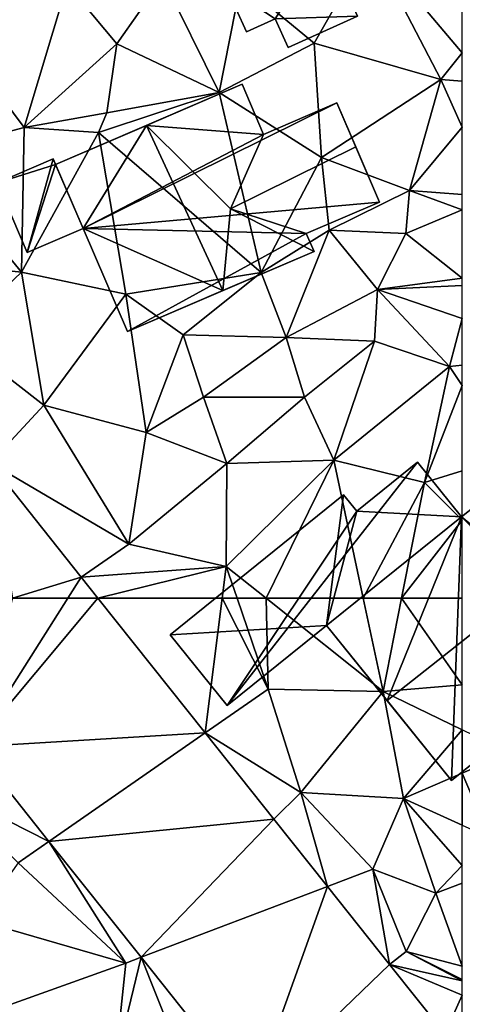
# Model space of a CAD drawing. Extents: x -2000 to -983, y -1000 to 81.
# Drawn here: x -1892 to -1875, y -766 to -727 of the extents above; entities that cross this region are included whole.
import ezdxf

# ---------------------------------------------------------------- set-up
doc = ezdxf.new("R2010")
doc.units = 0
doc.header["$MEASUREMENT"] = 0
for name, color, linetype in [('Bygninger_LOD1', 1, 'Continuous'), ('Bygninger_LOD2', 1, 'Continuous'), ('Terraen', 33, 'Continuous'), ('Terraen_vej', 33, 'Continuous')]:
    doc.layers.add(name, color=color, linetype=linetype)

# ---------------------------------------------------------------- blocks, each defined once
blk = doc.blocks.new('1km_6224_571_Flyttet_X-573000m_Y-6225000m_ACAD_1_FMEBLOCK46')
at = {"layer": 'Terraen', "color": 9, "true_color": 0xbbbbbb}
for points in [[(52.696, 62.5, 55.286), (47.79, 62.5, 55.427), (52.023, 57.18, 55.269)], [(52.023, 57.18, 55.269), (54.515, 58.91, 55.35), (52.696, 62.5, 55.286)], [(54.515, 58.91, 55.35), (53.286, 62.5, 55.306), (52.696, 62.5, 55.286)], [(53.286, 62.5, 55.306), (54.515, 58.91, 55.35), (54.43, 62.5, 55.333)], [(54.515, 58.91, 55.35), (59.045, 58.81, 55.46), (54.43, 62.5, 55.333)], [(54.43, 62.5, 55.333), (59.045, 58.81, 55.46), (58.262, 62.5, 55.452)], [(58.262, 62.5, 55.452), (59.045, 58.81, 55.46), (59.777, 62.5, 55.514)], [(59.777, 62.5, 55.514), (59.045, 58.81, 55.46), (62.175, 59.077, 55.378)], [(59.777, 62.5, 55.514), (62.175, 59.077, 55.378), (62.175, 62.5, 55.447)], [(52.023, 57.18, 55.269), (55.805, 54.83, 55.26), (54.515, 58.91, 55.35)], [(59.045, 58.81, 55.46), (54.515, 58.91, 55.35), (55.805, 54.83, 55.26)], [(59.045, 58.81, 55.46), (55.805, 54.83, 55.26), (59.855, 54.59, 55.27)], [(62.175, 57.298, 55.416), (62.175, 59.077, 55.378), (59.045, 58.81, 55.46)], [(62.175, 57.298, 55.416), (59.045, 58.81, 55.46), (59.855, 54.59, 55.27)], [(52.023, 57.18, 55.269), (54.728, 53.78, 55.167), (55.805, 54.83, 55.26)], [(62.175, 55.595, 55.337), (62.175, 57.298, 55.416), (59.855, 54.59, 55.27)], [(45.849, 52.893, 55.372), (42.873, 56.634, 55.482), (41.795, 54.94, 55.49)], [(62.175, 53.536, 55.441), (62.175, 55.595, 55.337), (59.855, 54.59, 55.27)], [(45.849, 52.893, 55.372), (41.795, 54.94, 55.49), (44.635, 52.05, 55.27)], [(54.728, 53.78, 55.167), (56.848, 51.116, 55.088), (55.805, 54.83, 55.26)], [(58.645, 51.8, 55.04), (59.855, 54.59, 55.27), (55.805, 54.83, 55.26)], [(56.848, 51.116, 55.088), (58.645, 51.8, 55.04), (55.805, 54.83, 55.26)], [(61.125, 50.85, 55.47), (59.855, 54.59, 55.27), (58.645, 51.8, 55.04)], [(62.175, 51.94, 55.495), (62.175, 53.536, 55.441), (59.855, 54.59, 55.27)], [(62.175, 51.94, 55.495), (59.855, 54.59, 55.27), (61.125, 50.85, 55.47)], [(45.849, 52.893, 55.372), (44.635, 52.05, 55.27), (48.895, 48.09, 54.94)], [(49.491, 48.317, 55.237), (45.849, 52.893, 55.372), (48.895, 48.09, 54.94)], [(48.895, 48.09, 54.94), (44.635, 52.05, 55.27), (43.015, 49.79, 55.07)], [(56.848, 51.116, 55.088), (59.307, 48.027, 54.996), (58.645, 51.8, 55.04)], [(59.965, 48.55, 54.74), (61.125, 50.85, 55.47), (58.645, 51.8, 55.04)], [(59.307, 48.027, 54.996), (59.965, 48.55, 54.74), (58.645, 51.8, 55.04)], [(62.175, 51.249, 55.335), (62.175, 51.94, 55.495), (61.125, 50.85, 55.47)], [(62.175, 47.962, 54.871), (62.175, 51.249, 55.335), (61.125, 50.85, 55.47)], [(62.175, 47.962, 54.871), (61.125, 50.85, 55.47), (59.965, 48.55, 54.74)], [(43.255, 46.07, 54.98), (48.895, 48.09, 54.94), (43.015, 49.79, 55.07)], [(49.491, 48.317, 55.237), (48.475, 44.08, 55.1), (51.945, 42.17, 54.97)], [(49.491, 48.317, 55.237), (48.895, 48.09, 54.94), (48.475, 44.08, 55.1)], [(49.491, 48.317, 55.237), (51.945, 42.17, 54.97), (53.879, 42.803, 55.075)], [(59.307, 48.027, 54.996), (62.175, 47.382, 54.759), (59.965, 48.55, 54.74)], [(62.175, 47.445, 54.74), (62.175, 47.962, 54.871), (59.965, 48.55, 54.74)], [(62.175, 47.382, 54.759), (62.175, 47.445, 54.74), (59.965, 48.55, 54.74)], [(48.475, 44.08, 55.1), (48.895, 48.09, 54.94), (43.255, 46.07, 54.98)], [(59.307, 48.027, 54.996), (61.482, 45.293, 54.915), (62.175, 46.822, 54.784)], [(59.307, 48.027, 54.996), (62.175, 46.822, 54.784), (62.175, 47.382, 54.759)], [(61.482, 45.293, 54.915), (62.175, 45.694, 55.023), (62.175, 46.822, 54.784)]]:
    blk.add_polyline3d(points, close=True, dxfattribs=at)
blk = doc.blocks.new('1km_6224_571_Flyttet_X-573000m_Y-6225000m_ACAD_1_FMEBLOCK49')
at = {"layer": 'Terraen', "color": 9, "true_color": 0xbbbbbb}
for points in [[(56.258, -40.57, 55.33), (58.488, -36.67, 55.38), (53.368, -38.18, 55.36)], [(56.258, -40.57, 55.33), (61.258, -42.01, 55.34), (58.488, -36.67, 55.38)], [(62.108, -40.962, 55.365), (62.108, -38, 55.406), (58.488, -36.67, 55.38)], [(62.108, -40.962, 55.365), (58.488, -36.67, 55.38), (61.258, -42.01, 55.34)], [(50.278, -38.01, 55.62), (46.508, -38.25, 55.5), (48.468, -40.6, 55.26)], [(52.508, -42.52, 55.31), (50.278, -38.01, 55.62), (48.468, -40.6, 55.26)], [(52.508, -42.52, 55.31), (53.368, -38.18, 55.36), (50.278, -38.01, 55.62)], [(44.808, -43.91, 55.32), (46.508, -38.25, 55.5), (41.728, -39.78, 55.47)], [(44.808, -43.91, 55.32), (48.468, -40.6, 55.26), (46.508, -38.25, 55.5)], [(52.508, -42.52, 55.31), (56.258, -40.57, 55.33), (53.368, -38.18, 55.36)], [(40.858, -44.95, 55.37), (44.808, -43.91, 55.32), (41.728, -39.78, 55.47)], [(48.068, -43.33, 55.12), (48.468, -40.6, 55.26), (44.808, -43.91, 55.32)], [(48.068, -43.33, 55.12), (52.508, -42.52, 55.31), (48.468, -40.6, 55.26)], [(52.508, -42.52, 55.31), (56.548, -45.09, 55.37), (56.258, -40.57, 55.33)], [(56.258, -40.57, 55.33), (56.548, -45.09, 55.37), (61.258, -42.01, 55.34)], [(62.108, -42.079, 55.337), (62.108, -40.962, 55.365), (61.258, -42.01, 55.34)], [(60.018, -46.39, 55.44), (61.258, -42.01, 55.34), (56.548, -45.09, 55.37)], [(62.108, -43.897, 55.324), (61.258, -42.01, 55.34), (60.018, -46.39, 55.44)], [(62.108, -43.897, 55.324), (62.108, -42.079, 55.337), (61.258, -42.01, 55.34)], [(47.738, -44.1, 54.55), (52.508, -42.52, 55.31), (48.068, -43.33, 55.12)], [(47.738, -44.1, 54.55), (54.168, -49.63, 55.62), (52.508, -42.52, 55.31)], [(52.508, -42.52, 55.31), (54.168, -49.63, 55.62), (56.548, -45.09, 55.37)], [(47.738, -44.1, 54.55), (48.068, -43.33, 55.12), (44.808, -43.91, 55.32)], [(44.698, -49.62, 55.34), (44.808, -43.91, 55.32), (40.858, -44.95, 55.37)], [(44.698, -49.62, 55.34), (47.738, -44.1, 54.55), (44.808, -43.91, 55.32)], [(62.108, -46.553, 55.352), (62.108, -43.897, 55.324), (60.018, -46.39, 55.44)], [(44.698, -49.62, 55.34), (48.828, -50.49, 55.35), (47.738, -44.1, 54.55)], [(48.828, -50.49, 55.35), (54.168, -49.63, 55.62), (47.738, -44.1, 54.55)], [(44.698, -49.62, 55.34), (40.858, -44.95, 55.37), (38.328, -48.95, 55.81)], [(54.168, -49.63, 55.62), (56.848, -47.96, 56.47), (56.548, -45.09, 55.37)], [(56.848, -47.96, 56.47), (60.018, -46.39, 55.44), (56.548, -45.09, 55.37)], [(59.878, -48.09, 56.26), (60.018, -46.39, 55.44), (56.848, -47.96, 56.47)], [(62.108, -47.165, 55.643), (60.018, -46.39, 55.44), (59.878, -48.09, 56.26)], [(62.108, -47.165, 55.643), (62.108, -46.553, 55.352), (60.018, -46.39, 55.44)], [(62.108, -49.853, 55.491), (62.108, -47.165, 55.643), (59.878, -48.09, 56.26)], [(55.148, -52.2, 55.85), (56.848, -47.96, 56.47), (54.168, -49.63, 55.62)], [(55.148, -52.2, 55.85), (58.758, -50.3, 55.88), (56.848, -47.96, 56.47)], [(58.758, -50.3, 55.88), (59.878, -48.09, 56.26), (56.848, -47.96, 56.47)], [(62.108, -49.853, 55.491), (59.878, -48.09, 56.26), (58.758, -50.3, 55.88)], [(44.698, -49.62, 55.34), (38.328, -48.95, 55.81), (42.058, -52.13, 55.47)], [(44.698, -49.62, 55.34), (42.058, -52.13, 55.47), (45.588, -54.88, 55.31)], [(44.698, -49.62, 55.34), (45.588, -54.88, 55.31), (48.828, -50.49, 55.35)], [(48.828, -50.49, 55.35), (51.088, -52.1, 55.87), (54.168, -49.63, 55.62)], [(55.148, -52.2, 55.85), (54.168, -49.63, 55.62), (51.088, -52.1, 55.87)], [(62.108, -50.146, 55.418), (62.108, -49.853, 55.491), (58.758, -50.3, 55.88)], [(62.108, -50.146, 55.418), (58.758, -50.3, 55.88), (62.108, -51.456, 55.424)], [(48.828, -50.49, 55.35), (45.588, -54.88, 55.31), (49.628, -55.95, 55.4)], [(48.828, -50.49, 55.35), (49.628, -55.95, 55.4), (51.088, -52.1, 55.87)], [(55.148, -52.2, 55.85), (58.648, -52.34, 55.61), (58.758, -50.3, 55.88)], [(61.608, -53.35, 55.5), (58.758, -50.3, 55.88), (58.648, -52.34, 55.61)], [(58.758, -50.3, 55.88), (61.608, -53.35, 55.5), (62.108, -51.456, 55.424)], [(62.108, -51.456, 55.424), (61.608, -53.35, 55.5), (62.108, -53.288, 55.489)], [(49.628, -55.95, 55.4), (51.888, -54.56, 55.83), (51.088, -52.1, 55.87)], [(55.148, -52.2, 55.85), (51.088, -52.1, 55.87), (51.888, -54.56, 55.83)], [(43.466, -57.15, 55.586), (45.588, -54.88, 55.31), (42.058, -52.13, 55.47)], [(55.148, -52.2, 55.85), (51.888, -54.56, 55.83), (55.878, -54.56, 55.64)], [(55.148, -52.2, 55.85), (55.878, -54.56, 55.64), (58.648, -52.34, 55.61)], [(57.038, -57.04, 55.44), (58.648, -52.34, 55.61), (55.878, -54.56, 55.64)], [(61.608, -53.35, 55.5), (58.648, -52.34, 55.61), (57.038, -57.04, 55.44)], [(60.618, -57.93, 55.58), (61.608, -53.35, 55.5), (57.038, -57.04, 55.44)], [(62.108, -54.103, 55.528), (61.608, -53.35, 55.5), (60.618, -57.93, 55.58)], [(62.108, -54.103, 55.528), (62.108, -53.288, 55.489), (61.608, -53.35, 55.5)], [(62.108, -54.103, 55.528), (60.618, -57.93, 55.58), (62.108, -57.466, 55.602)], [(52.808, -57.18, 55.45), (51.888, -54.56, 55.83), (49.628, -55.95, 55.4)], [(52.808, -57.18, 55.45), (55.878, -54.56, 55.64), (51.888, -54.56, 55.83)], [(52.808, -57.18, 55.45), (57.038, -57.04, 55.44), (55.878, -54.56, 55.64)], [(43.466, -57.15, 55.586), (48.948, -60.37, 55.42), (45.588, -54.88, 55.31)], [(48.948, -60.37, 55.42), (49.628, -55.95, 55.4), (45.588, -54.88, 55.31)], [(48.948, -60.37, 55.42), (52.808, -57.18, 55.45), (49.628, -55.95, 55.4)], [(43.466, -57.15, 55.586), (47.065, -61.672, 55.452), (48.948, -60.37, 55.42)], [(52.788, -61.24, 55.29), (57.038, -57.04, 55.44), (52.808, -57.18, 55.45)], [(54.364, -62.5, 55.333), (57.038, -57.04, 55.44), (52.788, -61.24, 55.29)], [(54.364, -62.5, 55.333), (58.196, -62.5, 55.452), (57.038, -57.04, 55.44)], [(58.196, -62.5, 55.452), (60.618, -57.93, 55.58), (57.038, -57.04, 55.44)], [(52.788, -61.24, 55.29), (52.808, -57.18, 55.45), (48.948, -60.37, 55.42)], [(62.108, -57.466, 55.602), (60.618, -57.93, 55.58), (62.108, -59.414, 55.509)], [(58.196, -62.5, 55.452), (59.711, -62.5, 55.514), (60.618, -57.93, 55.58)], [(62.108, -59.414, 55.509), (60.618, -57.93, 55.58), (59.711, -62.5, 55.514)], [(62.108, -59.414, 55.509), (59.711, -62.5, 55.514), (62.108, -62.5, 55.447)], [(47.065, -61.672, 55.452), (52.788, -61.24, 55.29), (48.948, -60.37, 55.42)], [(47.065, -61.672, 55.452), (47.723, -62.5, 55.427), (52.788, -61.24, 55.29)], [(47.723, -62.5, 55.427), (52.629, -62.5, 55.286), (52.788, -61.24, 55.29)], [(52.629, -62.5, 55.286), (53.22, -62.5, 55.306), (52.788, -61.24, 55.29)], [(53.22, -62.5, 55.306), (54.364, -62.5, 55.333), (52.788, -61.24, 55.29)]]:
    blk.add_polyline3d(points, close=True, dxfattribs=at)
blk = doc.blocks.new('1km_6224_571_Flyttet_X-573000m_Y-6225000m_ACAD_1_FMEBLOCK73')
at = {"layer": 'Terraen_vej', "color": 251, "true_color": 0x555555}
for points in [[(44.741, -62.5, 55.507), (47.456, -61.672, 55.452), (43.858, -57.15, 55.586)], [(44.741, -62.5, 55.507), (46.929, -62.5, 55.455), (47.456, -61.672, 55.452)], [(46.929, -62.5, 55.455), (48.115, -62.5, 55.427), (47.456, -61.672, 55.452)]]:
    blk.add_polyline3d(points, close=True, dxfattribs=at)
blk = doc.blocks.new('1km_6224_571_Flyttet_X-573000m_Y-6225000m_ACAD_1_FMEBLOCK122')
at = {"layer": 'Terraen_vej', "color": 251, "true_color": 0x555555}
for points in [[(48.115, 62.5, 55.427), (43.198, 56.634, 55.482), (52.348, 57.18, 55.269)], [(48.115, 62.5, 55.427), (46.929, 62.5, 55.455), (43.198, 56.634, 55.482)], [(46.929, 62.5, 55.455), (44.741, 62.5, 55.507), (43.198, 56.634, 55.482)], [(52.348, 57.18, 55.269), (43.198, 56.634, 55.482), (46.175, 52.893, 55.372)], [(52.348, 57.18, 55.269), (46.175, 52.893, 55.372), (55.054, 53.78, 55.167)], [(55.054, 53.78, 55.167), (46.175, 52.893, 55.372), (49.816, 48.317, 55.237)], [(55.054, 53.78, 55.167), (49.816, 48.317, 55.237), (57.174, 51.116, 55.088)], [(57.174, 51.116, 55.088), (49.816, 48.317, 55.237), (54.204, 42.803, 55.075)], [(57.174, 51.116, 55.088), (54.204, 42.803, 55.075), (59.632, 48.027, 54.996)], [(59.632, 48.027, 54.996), (54.204, 42.803, 55.075), (61.808, 45.293, 54.915)]]:
    blk.add_polyline3d(points, close=True, dxfattribs=at)
blk = doc.blocks.new('1km_6224_571_Flyttet_X-573000m_Y-6225000m_ACAD_1_FMEBLOCK129')
at = {"layer": 'Terraen', "color": 9, "true_color": 0xbbbbbb}
for points in [[(-62.5, 55.595, 55.337), (-60.64, 56.4, 55.39), (-62.5, 57.298, 55.416)], [(-61.43, 53.05, 55.52), (-60.64, 56.4, 55.39), (-62.5, 55.595, 55.337)], [(-62.5, 53.536, 55.441), (-61.43, 53.05, 55.52), (-62.5, 55.595, 55.337)]]:
    blk.add_polyline3d(points, close=True, dxfattribs=at)
blk = doc.blocks.new('building_59944')
at = {"layer": 'Bygninger_LOD2', "color": 16, "true_color": 0x7e0000}
for points in [[(-2.49, 3.815, 59.43), (4.71, 7.045, 59.44), (4.71, 7.045, 55.79), (-2.49, 3.815, 55.66)], [(-2.49, 3.815, 59.43), (4.71, 7.045, 59.44), (0.01, 0.855, 59.53)], [(4.71, 7.045, 55.79), (2.48, -2.265, 55.39), (-2.49, 3.815, 55.66)], [(0.01, 0.855, 59.53), (4.71, 7.045, 59.44), (8.38, 2.495, 59.59)], [(8.38, 2.495, 55.67), (2.48, -2.265, 55.39), (4.71, 7.045, 55.79)], [(4.71, 7.045, 59.44), (8.38, 2.495, 59.59), (8.38, 2.495, 55.67), (4.71, 7.045, 55.79)], [(0.01, 0.855, 64.25), (-3.05, 3.375, 59.94), (-2.49, 3.815, 59.94)], [(-2.49, 3.815, 55.66), (2.48, -2.265, 55.39), (-3.05, 3.375, 55.64)], [(-2.49, 3.815, 59.43), (-3.05, 3.375, 55.64), (-3.05, 3.375, 59.94)], [(-2.49, 3.815, 59.94), (-2.49, 3.815, 59.43), (-3.05, 3.375, 59.94)], [(-2.49, 3.815, 55.66), (-3.05, 3.375, 55.64), (-2.49, 3.815, 59.43)], [(0.01, 0.855, 59.53), (-2.49, 3.815, 59.43), (-2.49, 3.815, 59.94)], [(0.01, 0.855, 64.25), (0.01, 0.855, 59.53), (-2.49, 3.815, 59.94)], [(-5.99, -3.885, 64.22), (-8.38, -0.925, 59.98), (-3.05, 3.375, 59.94)], [(-3.05, 3.375, 55.64), (-3.44, -7.045, 55.37), (-8.38, -0.925, 55.54)], [(-3.05, 3.375, 59.94), (-3.05, 3.375, 55.64), (-8.38, -0.925, 58.11)], [(-8.38, -0.925, 59.98), (-3.05, 3.375, 59.94), (-8.38, -0.925, 58.11)], [(-3.05, 3.375, 55.64), (-8.38, -0.925, 55.54), (-8.38, -0.925, 58.11)], [(0.01, 0.855, 64.25), (-5.99, -3.885, 64.22), (-3.05, 3.375, 59.94)], [(-3.05, 3.375, 55.64), (2.48, -2.265, 55.39), (-3.44, -7.045, 55.37)], [(8.38, 2.495, 59.59), (2.48, -2.265, 59.73), (0.01, 0.855, 59.53)], [(2.48, -2.265, 59.73), (2.48, -2.265, 55.39), (8.38, 2.495, 55.67)], [(2.48, -2.265, 59.73), (8.38, 2.495, 55.67), (8.38, 2.495, 59.59)], [(-5.99, -3.885, 64.22), (0.01, 0.855, 64.25), (2.48, -2.265, 59.73), (-3.44, -7.045, 59.72)], [(2.48, -2.265, 59.73), (0.01, 0.855, 59.53), (0.01, 0.855, 64.25)], [(-8.38, -0.925, 58.11), (-3.44, -7.045, 59.72), (-3.44, -7.045, 55.37)], [(-8.38, -0.925, 58.11), (-3.44, -7.045, 55.37), (-8.38, -0.925, 55.54)], [(-8.38, -0.925, 59.98), (-3.44, -7.045, 59.72), (-8.38, -0.925, 58.11)], [(-5.99, -3.885, 64.22), (-3.44, -7.045, 59.72), (-8.38, -0.925, 59.98)], [(-3.44, -7.045, 59.72), (2.48, -2.265, 55.39), (2.48, -2.265, 59.73)], [(-3.44, -7.045, 55.37), (2.48, -2.265, 55.39), (-3.44, -7.045, 59.72)]]:
    blk.add_3dface(points, dxfattribs=at)
blk = doc.blocks.new('building_100700')
at = {"layer": 'Bygninger_LOD1', "color": 16, "true_color": 0x7e0000}
for points in [[(-0.65, -0.96, 55.38), (-2.6, 0.34, 55.42), (1.28, 2.09, 55.39)], [(-0.65, -0.96, 57.88), (-2.6, 0.34, 57.92), (1.28, 2.09, 57.89)], [(-2.6, 0.34, 55.42), (-2.6, 0.34, 57.92), (1.28, 2.09, 57.89), (1.28, 2.09, 55.39)], [(2.6, -0.85, 55.4), (-0.65, -0.96, 55.38), (1.28, 2.09, 55.39)], [(2.6, -0.85, 57.9), (-0.65, -0.96, 57.88), (1.28, 2.09, 57.89)], [(1.28, 2.09, 55.39), (1.28, 2.09, 57.89), (2.6, -0.85, 57.9), (2.6, -0.85, 55.4)], [(-1.78, -1.47, 55.36), (-2.6, 0.34, 55.42), (-0.65, -0.96, 55.38)], [(-0.65, -0.96, 57.88), (-1.78, -1.47, 57.86), (-2.6, 0.34, 57.92)], [(-1.78, -1.47, 55.36), (-1.78, -1.47, 57.86), (-2.6, 0.34, 57.92), (-2.6, 0.34, 55.42)], [(-0.65, -0.96, 55.38), (-0.65, -0.96, 57.88), (-1.78, -1.47, 57.86), (-1.78, -1.47, 55.36)], [(-0.14, -2.09, 55.36), (-0.65, -0.96, 55.38), (2.6, -0.85, 55.4)], [(2.6, -0.85, 57.9), (-0.14, -2.09, 57.86), (-0.65, -0.96, 57.88)], [(-0.14, -2.09, 55.36), (-0.14, -2.09, 57.86), (-0.65, -0.96, 57.88), (-0.65, -0.96, 55.38)], [(2.6, -0.85, 55.4), (2.6, -0.85, 57.9), (-0.14, -2.09, 57.86), (-0.14, -2.09, 55.36)]]:
    blk.add_3dface(points, dxfattribs=at)
blk = doc.blocks.new('building_18442')
at = {"layer": 'Bygninger_LOD2', "color": 16, "true_color": 0x7e0000}
for points in [[(-5.24, 1.715, 55.12), (2.13, 4.885, 55.35), (2.13, 4.885, 59.29)], [(-5.24, 1.715, 59.582), (2.13, 4.885, 59.29), (-1.65, 3.255, 64.43)], [(-5.24, 1.715, 59.582), (-5.24, 1.715, 55.12), (2.13, 4.885, 59.29)], [(2.97, 2.905, 55.45), (-4.15, -0.815, 55.19), (-5.24, 1.715, 55.12), (2.13, 4.885, 55.35)], [(2.13, 4.885, 59.29), (2.97, 2.905, 59.49), (-1.65, 3.255, 64.43)], [(2.97, 2.905, 55.45), (2.13, 4.885, 55.35), (2.13, 4.885, 59.29), (2.97, 2.905, 59.49)], [(5.87, 4.155, 55.41), (7.55, 0.235, 55.86), (-4.15, -0.815, 55.19)], [(2.97, 2.905, 55.45), (5.87, 4.155, 55.41), (-4.15, -0.815, 55.19)], [(6.62, 2.415, 62.37), (1.67, -0.035, 62.37), (2.97, 2.905, 59.49), (5.87, 4.155, 59.84)], [(5.87, 4.155, 55.41), (2.97, 2.905, 55.45), (2.97, 2.905, 59.49), (5.87, 4.155, 59.84)], [(5.87, 4.155, 59.84), (6.62, 2.415, 62.37), (7.55, 0.235, 59.23)], [(5.87, 4.155, 55.41), (5.87, 4.155, 59.84), (7.55, 0.235, 59.23)], [(7.55, 0.235, 55.86), (5.87, 4.155, 55.41), (7.55, 0.235, 59.23)], [(-5.24, 1.715, 59.582), (-1.65, 3.255, 64.43), (-4.15, -0.815, 59.52)], [(-4.15, -0.815, 59.52), (-1.65, 3.255, 64.43), (1.36, -3.265, 64.41)], [(-1.65, 3.255, 64.43), (2.97, 2.905, 59.49), (1.67, -0.035, 62.37)], [(-1.65, 3.255, 64.43), (1.67, -0.035, 62.37), (1.36, -3.265, 64.41)], [(4.66, -1.005, 59.47), (1.67, -0.035, 62.37), (6.62, 2.415, 62.37), (7.55, 0.235, 59.23)], [(-6.36, -1.765, 55.38), (-7.55, 0.995, 55.44), (-5.34, 1.945, 55.03)], [(-5.34, 1.945, 55.03), (-7.55, 0.995, 55.44), (-7.55, 0.995, 58.67), (-5.34, 1.945, 59.58)], [(-5.34, 1.945, 59.58), (-5.24, 1.715, 59.582), (-7.55, 0.995, 58.67)], [(-4.15, -0.815, 55.19), (-6.36, -1.765, 55.38), (-5.34, 1.945, 55.03)], [(-5.24, 1.715, 55.12), (-5.34, 1.945, 55.03), (-5.34, 1.945, 59.58)], [(-4.15, -0.815, 55.19), (-5.34, 1.945, 55.03), (-5.24, 1.715, 55.12)], [(-5.24, 1.715, 55.12), (-5.34, 1.945, 59.58), (-5.24, 1.715, 59.582)], [(-5.24, 1.715, 59.582), (-6.36, -1.765, 58.66), (-7.55, 0.995, 58.67)], [(-5.24, 1.715, 59.582), (-4.15, -0.815, 59.52), (-6.36, -1.765, 58.66)], [(-7.55, 0.995, 55.44), (-6.36, -1.765, 55.38), (-6.36, -1.765, 58.66), (-7.55, 0.995, 58.67)], [(7.55, 0.235, 55.86), (4.66, -1.005, 55.93), (-4.15, -0.815, 55.19)], [(7.55, 0.235, 59.23), (4.66, -1.005, 59.47), (4.66, -1.005, 55.93), (7.55, 0.235, 55.86)], [(1.36, -3.265, 64.41), (1.67, -0.035, 62.37), (4.97, -1.715, 59.5)], [(1.67, -0.035, 62.37), (4.66, -1.005, 59.47), (4.97, -1.715, 59.5)], [(-6.36, -1.765, 55.38), (-4.15, -0.815, 55.19), (-4.15, -0.815, 59.52), (-6.36, -1.765, 58.66)], [(4.66, -1.005, 55.93), (-2.4, -4.885, 55.43), (-4.15, -0.815, 55.19)], [(-4.15, -0.815, 55.19), (-2.4, -4.885, 55.43), (-2.4, -4.885, 59.35), (-4.15, -0.815, 59.52)], [(1.36, -3.265, 64.41), (-2.4, -4.885, 59.35), (-4.15, -0.815, 59.52)], [(4.66, -1.005, 55.93), (4.97, -1.715, 55.89), (-2.4, -4.885, 55.43)], [(4.66, -1.005, 59.47), (4.97, -1.715, 59.5), (4.97, -1.715, 55.89), (4.66, -1.005, 55.93)], [(-2.4, -4.885, 59.35), (4.97, -1.715, 59.5), (4.97, -1.715, 55.89)], [(-2.4, -4.885, 59.35), (4.97, -1.715, 55.89), (-2.4, -4.885, 55.43)], [(1.36, -3.265, 64.41), (4.97, -1.715, 59.5), (-2.4, -4.885, 59.35)]]:
    blk.add_3dface(points, dxfattribs=at)
blk = doc.blocks.new('building_83825')
at = {"layer": 'Bygninger_LOD2', "color": 16, "true_color": 0x7e0000}
for points in [[(-3.495, -4.805, 55.2), (1.615, 2.875, 55.55), (4.015, 4.805, 55.56)], [(5.755, 2.655, 55.64), (-3.495, -4.805, 55.2), (4.015, 4.805, 55.56)], [(4.015, 4.805, 55.56), (1.615, 2.875, 55.55), (1.615, 2.875, 57.81), (4.015, 4.805, 57.8)], [(4.015, 4.805, 57.8), (5.755, 2.655, 58.1), (1.615, 2.875, 57.81)], [(5.755, 2.655, 55.64), (4.015, 4.805, 55.56), (4.015, 4.805, 57.8), (5.755, 2.655, 58.1)], [(-3.495, -4.805, 55.2), (-5.755, -2.005, 55.25), (1.095, 3.525, 55.49), (1.615, 2.875, 55.55)], [(1.095, 3.525, 55.49), (-5.755, -2.005, 55.25), (-5.755, -2.005, 57.73), (1.095, 3.525, 57.72)], [(1.095, 3.525, 57.72), (0.425, -1.645, 58.11), (-5.755, -2.005, 57.73)], [(0.425, -1.645, 58.11), (1.095, 3.525, 57.72), (1.615, 2.875, 57.81)], [(1.615, 2.875, 55.55), (1.095, 3.525, 55.49), (1.095, 3.525, 57.72), (1.615, 2.875, 57.81)], [(5.755, 2.655, 58.1), (0.425, -1.645, 58.11), (1.615, 2.875, 57.81)], [(0.425, -1.645, 58.11), (-3.495, -4.805, 55.2), (5.755, 2.655, 55.64)], [(5.755, 2.655, 58.1), (0.425, -1.645, 58.11), (5.755, 2.655, 55.64)], [(0.425, -1.645, 58.11), (-3.495, -4.805, 58.12), (-5.755, -2.005, 57.73)], [(0.425, -1.645, 58.11), (-3.495, -4.805, 58.12), (-3.495, -4.805, 55.2)], [(-5.755, -2.005, 55.25), (-3.495, -4.805, 55.2), (-3.495, -4.805, 58.12), (-5.755, -2.005, 57.73)]]:
    blk.add_3dface(points, dxfattribs=at)

msp = doc.modelspace()

# ---------------------------------------------------------------- block references
at = {"layer": 'Bygninger_LOD1', "color": 16, "true_color": 0x7e0000}
msp.add_blockref('building_100700', (-1881.74, -726.16), dxfattribs=at)
at = {"layer": 'Bygninger_LOD2', "color": 16, "true_color": 0x7e0000}
for name, p in [('building_18442', (-1885.82, -734.585)), ('building_59944', (-1871.98, -750.155)), ('building_83825', (-1880.785, -749.435))]:
    msp.add_blockref(name, p, dxfattribs=at)
at = {"layer": 'Terraen', "color": 9, "true_color": 0xbbbbbb}
for name, p in [('1km_6224_571_Flyttet_X-573000m_Y-6225000m_ACAD_1_FMEBLOCK49', (-1937.108, -687.5)), ('1km_6224_571_Flyttet_X-573000m_Y-6225000m_ACAD_1_FMEBLOCK46', (-1937.175, -812.5)), ('1km_6224_571_Flyttet_X-573000m_Y-6225000m_ACAD_1_FMEBLOCK129', (-1812.5, -812.5))]:
    msp.add_blockref(name, p, dxfattribs=at)
at = {"layer": 'Terraen_vej', "color": 251, "true_color": 0x555555}
for name, p in [('1km_6224_571_Flyttet_X-573000m_Y-6225000m_ACAD_1_FMEBLOCK73', (-1937.5, -687.5)), ('1km_6224_571_Flyttet_X-573000m_Y-6225000m_ACAD_1_FMEBLOCK122', (-1937.5, -812.5))]:
    msp.add_blockref(name, p, dxfattribs=at)

doc.saveas('drawing.dxf')
